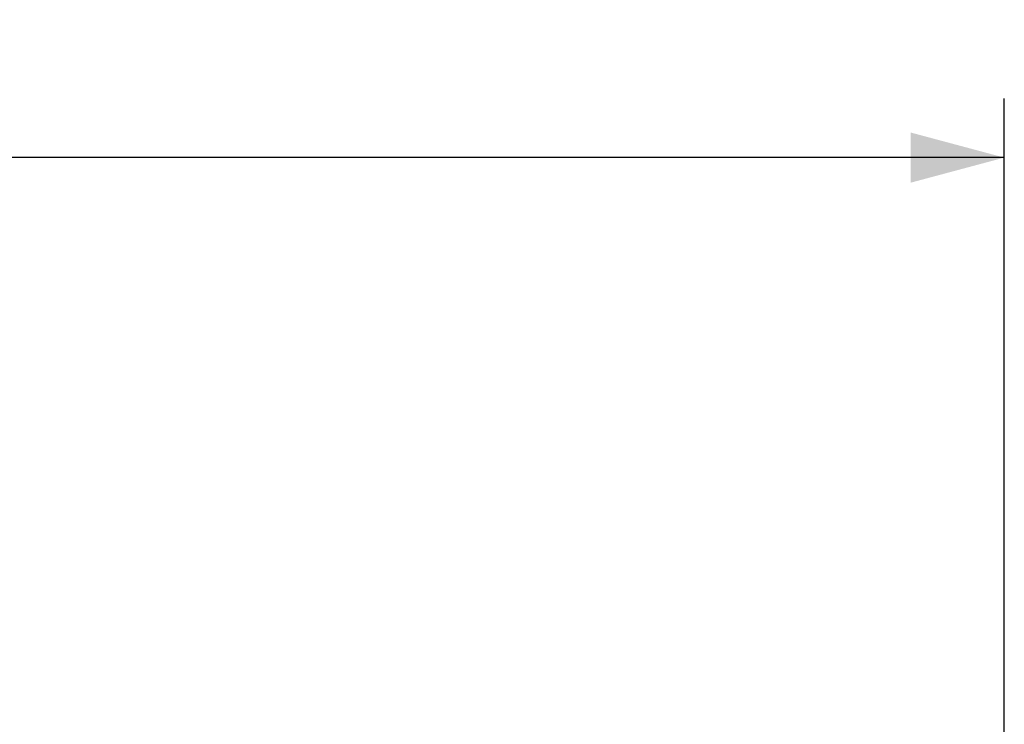
# Model space of a CAD drawing. Units: millimetres. Extents: x 99 to 378, y 58 to 260.
# Drawn here: x 208 to 241, y 236 to 260 of the extents above; entities that cross this region are included whole.
import ezdxf

# ---------------------------------------------------------------- set-up
doc = ezdxf.new("R2010")
doc.units = ezdxf.units.MM
doc.header["$LTSCALE"] = 5.08
doc.header["$PDMODE"] = 1
doc.header["$PDSIZE"] = -2
doc.layers.get('0').update_dxf_attribs({"lineweight": 15})
doc.layers.add('寸法', color=7, linetype='Continuous', lineweight=5)
doc.styles.add('中ゴシック体', font='txt', dxfattribs={"bigfont": '中ゴシック体'})
doc.styles.add('ＶＷゴシック Std W5', font='txt', dxfattribs={"bigfont": 'ＶＷゴシック Std W5'})
doc.dimstyles.new('JIS', dxfattribs={"dimtxt": 3.175, "dimasz": 3.175, "dimexe": 2, "dimexo": 0, "dimgap": 1, "dimtad": 1, "dimdec": 3, "dimzin": 15, "dimdsep": 46, "dimtxsty": '中ゴシック体', "dimblk": 'VW_FILLEDARROW-1', "dimcen": 0, "dimadec": 0, "dimazin": 0, "dimtfac": 1, "dimtdec": 3, "dimtix": 1, "dimtofl": 0, "dimtmove": 0, "dimatfit": 3, "dimldrblk": 'VW_FILLEDARROW-1', "dimfxl": 1, "dimfrac": 2, "dimtolj": 1, "dimtzin": 15, "dimarcsym": 0})

# ---------------------------------------------------------------- blocks, each defined once
blk = doc.blocks.new('*D13')
at = {"layer": 'Defpoints', "color": 0, "lineweight": 0}
for p in [(241, 255.35), (139, 240.35), (241, 222)]:
    blk.add_point(p, dxfattribs=at)
at = {"layer": '寸法', "color": 0, "linetype": 'Continuous', "lineweight": -2}
for p, q in [((139, 240.35), (139, 257.35)), ((241, 222), (241, 257.35)), ((241, 255.35), (139, 255.35))]:
    blk.add_line(p, q, dxfattribs=at)
at = {"layer": '寸法', "color": 0, "lineweight": -2}
for points in [[(139, 255.35), (142.175, 256.201), (142.175, 254.499)], [(241, 255.35), (237.825, 254.499), (237.825, 256.201)]]:
    blk.add_solid(points, dxfattribs=at)
at = {"color": 0, "linetype": 'Continuous', "lineweight": -2}
blk.add_wipeout([(187.285, 256.35), (192.715, 256.35), (192.715, 259.525), (187.285, 259.525)], dxfattribs=at).dxf.layer = '寸法'
at = {"layer": '寸法', "color": 0, "insert": (187.285, 259.97), "char_height": 3.175, "attachment_point": 1, "line_spacing_factor": 0.60241, "style": '中ゴシック体'}
blk.add_mtext('102', dxfattribs=at)
blk = doc.blocks.new('VW_FILLEDARROW-1')
at = {"color": 0, "lineweight": -2}
blk.add_solid([(0, 0), (-1.414, -0.379), (-1.414, 0.379)], dxfattribs=at)

msp = doc.modelspace()

# ---------------------------------------------------------------- dimensions: what is measured, and where the dimension line sits
at = {"layer": '寸法', "color": 7, "linetype": 'Continuous', "lineweight": 9}
dim = msp.add_linear_dim(base=(241, 255.35), p1=(139, 240.35), p2=(241, 222), dimstyle='JIS', override={"dimpost": '<>', "dimtxsty": 'ＶＷゴシック Std W5', "dimtmove": 2}, dxfattribs=at)
dim.commit()
dim.dimension.update_dxf_attribs({"geometry": '*D13', "text_midpoint": (190, 255.35)})

doc.saveas('drawing.dxf')
